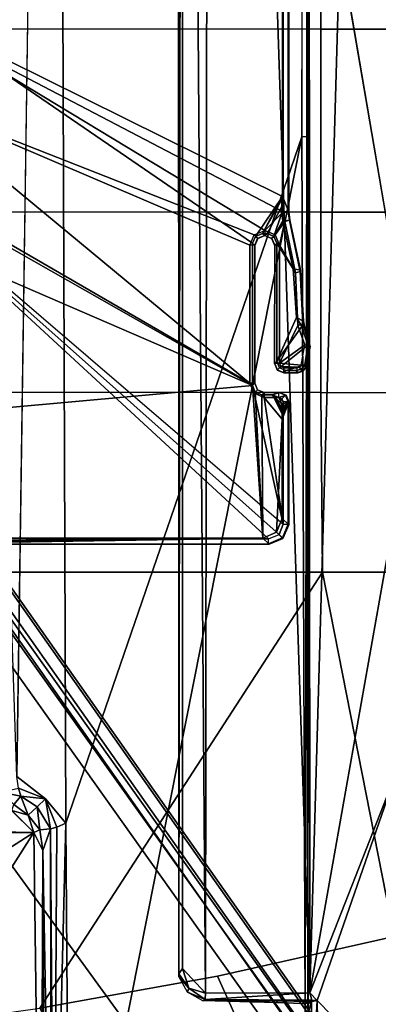
# Model space of a CAD drawing. Units: inches. Extents: x -2 to 197, y -6 to 123.
# Drawn here: x 49 to 51, y 18 to 22 of the extents above; entities that cross this region are included whole.
import ezdxf

# ---------------------------------------------------------------- set-up
doc = ezdxf.new("R2010")
doc.units = ezdxf.units.IN
doc.header["$MEASUREMENT"] = 0
for name, color, linetype in [('SEAT-BASE', 5, 'Continuous'), ('SEAT-FABRIC', 5, 'Continuous'), ('SEAT-FRAME', 5, 'Continuous')]:
    doc.layers.add(name, color=color, linetype=linetype)

# ---------------------------------------------------------------- blocks, each defined once
blk = doc.blocks.new('1verus_asusp_syntltlim_adjarms_adjseat_lum_1t')
at = {"layer": 'SEAT-BASE'}
for points in [[(-1.9262, -0.6626, 6.3614), (-2.063, -0.6573, 4.6526), (-10.6176, -7.0684, 3.3006), (-11.1538, -7.4879, 3.7114)], [(-1.9196, -0.6978, 6.4342), (-1.9262, -0.6626, 6.3614), (-11.1538, -7.4879, 3.7114), (-11.1474, -7.5234, 3.7894)], [(-10.6176, -7.0684, 3.3006), (-2.063, -0.6573, 4.6526), (-2.0458, -0.6567, 4.6016), (-10.6005, -7.0678, 3.2497)], [(-2.0099, -0.6887, 4.5552), (-10.5287, -7.0663, 3.2069), (-10.6005, -7.0678, 3.2497), (-2.0458, -0.6567, 4.6016)], [(-1.8813, -0.7597, 6.4698), (-1.9196, -0.6978, 6.4342), (-11.1474, -7.5234, 3.7894), (-11.1113, -7.6077, 3.8188)], [(-2.0099, -0.6887, 4.5552), (-1.9863, -0.7172, 4.5405), (-10.4021, -7.0258, 3.2151), (-10.5287, -7.0663, 3.2069)], [(-9.8993, -7.7179, 3.2151), (-10.4021, -7.0258, 3.2151), (-1.9863, -0.7172, 4.5405), (-1.2959, -1.6674, 4.5405)], [(-1.8813, -0.7597, 6.4698), (-11.1113, -7.6077, 3.8188), (-10.8902, -7.9121, 3.8188), (-1.5925, -1.1571, 6.4973)], [(-10.669, -8.2165, 3.8188), (-1.3038, -1.5544, 6.4698), (-1.5925, -1.1571, 6.4973), (-10.8902, -7.9121, 3.8188)], [(-1.2568, -1.61, 6.4342), (-1.3038, -1.5544, 6.4698), (-10.669, -8.2165, 3.8188), (-10.5999, -8.277, 3.7894)], [(-10.5768, -8.2985, 3.7114), (-1.2254, -1.6272, 6.3614), (-1.2568, -1.61, 6.4342), (-10.5999, -8.277, 3.7894)], [(-10.5768, -8.2985, 3.7114), (-10.0035, -7.9137, 3.3006), (-1.2626, -1.7589, 4.6526), (-1.2254, -1.6272, 6.3614)], [(-1.2568, -1.7428, 4.6016), (-9.9976, -7.8976, 3.2497), (-9.9712, -7.8279, 3.2079), (-1.2761, -1.6987, 4.5552)], [(-9.9712, -7.8279, 3.2079), (-9.8993, -7.7179, 3.2151), (-1.2959, -1.6674, 4.5405), (-1.2761, -1.6987, 4.5552)], [(-9.9976, -7.8976, 3.2497), (-1.2568, -1.7428, 4.6016), (-1.2626, -1.7589, 4.6526), (-10.0035, -7.9137, 3.3006)]]:
    blk.add_3dface(points, dxfattribs=at)
at = {"layer": 'SEAT-FABRIC'}
for points in [[(-4.3765, -2.8775, 16.9842), (-2.6238, -4.0135, 17.309), (-2.6233, -1.4298, 17.1622), (-4.4768, -2.1608, 16.9315)], [(-2.6238, -4.0135, 17.309), (-1.9015, -4.0074, 17.3953), (-1.9013, -2.0052, 17.2822), (-2.6233, -1.4298, 17.1622)], [(-1.1769, -4.0073, 17.4944), (-1.1762, -2.0052, 17.3789), (-1.9013, -2.0052, 17.2822), (-1.9015, -4.0074, 17.3953)], [(-1.1769, -4.0073, 17.4944), (-0.4413, -4.0073, 17.5948), (-0.4403, -2.0052, 17.477), (-1.1762, -2.0052, 17.3789)], [(0.2999, -4.0072, 17.6959), (0.3012, -2.0052, 17.5759), (-0.4403, -2.0052, 17.477), (-0.4413, -4.0073, 17.5948)], [(-4.6257, -3.7613, 16.9731), (-4.2476, -3.5912, 17.0445), (-4.3765, -2.8775, 16.9842), (-4.7571, -3.054, 16.911)], [(-4.3765, -2.8775, 16.9842), (-4.2476, -3.5912, 17.0445), (-4.0883, -4.302, 17.1136), (-2.6238, -4.0135, 17.309)], [(-4.6257, -3.7613, 16.9731), (-4.4718, -4.4334, 17.0422), (-4.0883, -4.302, 17.1136), (-4.2476, -3.5912, 17.0445)], [(-2.6238, -4.0135, 17.309), (-4.0883, -4.302, 17.1136), (-3.9, -5.0092, 17.1925), (-2.6243, -5.7087, 17.4325)], [(-1.9047, -5.9851, 17.5626), (-1.9015, -4.0074, 17.3953), (-2.6238, -4.0135, 17.309), (-2.6243, -5.7087, 17.4325)], [(-1.9047, -5.9851, 17.5626), (-1.1779, -6.0072, 17.6688), (-1.1769, -4.0073, 17.4944), (-1.9015, -4.0074, 17.3953)], [(-0.4414, -6.0152, 17.7744), (-0.4413, -4.0073, 17.5948), (-1.1769, -4.0073, 17.4944), (-1.1779, -6.0072, 17.6688)], [(-0.4414, -6.0152, 17.7744), (0.2993, -6.0169, 17.8798), (0.2999, -4.0072, 17.6959), (-0.4413, -4.0073, 17.5948)]]:
    blk.add_3dface(points, dxfattribs=at)
at = {"layer": 'SEAT-FRAME'}
for points in [[(-2.4866, 3.0452, 14.4239), (-2.5017, 2.2767, 14.1299), (-2.5017, -2.2766, 14.1299), (-2.4867, -3.7735, 14.4239)], [(-1.8743, -3.7326, 14.4728), (-2.4866, 3.0452, 14.4239), (-2.4867, -3.7735, 14.4239)], [(-1.8743, -3.7326, 14.4728), (-1.0368, -1.794, 14.4258), (-1.0368, 1.794, 14.4258), (-2.4866, 3.0452, 14.4239)], [(-5.9744, 0.7454, 14.8626), (-3.7032, 2.8728, 14.8679), (-3.6705, -2.8534, 14.8696)], [(-3.7032, 2.8728, 14.8679), (-3.567, 2.7529, 14.8674), (-3.6705, -2.8534, 14.8696)], [(-3.567, 2.7529, 14.8674), (-3.5811, -2.7634, 14.8699), (-3.6705, -2.8534, 14.8696)], [(-3.6705, -2.8534, 14.8696), (-5.9778, -1.3843, 14.8723), (-5.9744, 0.7454, 14.8626)], [(-3.6705, -2.8534, 14.8696), (-5.8035, -2.8812, 14.859), (-5.9778, -1.3843, 14.8723)], [(-2.49, -3.7972, 13.8727), (-0.924, -2.0973, 13.8745), (-1.0032, -1.8022, 13.8745), (-2.49, -2.6837, 13.8727)], [(-1.8743, -3.7326, 14.4728), (-0.9525, -2.1089, 14.4259), (-1.0368, -1.794, 14.4258)], [(-0.924, -2.0973, 13.8745), (-2.49, -3.7972, 13.8727), (-2.4727, -3.8389, 13.8728)], [(-0.924, -2.0973, 13.8745), (-2.4727, -3.8389, 13.8728), (-2.431, -3.8561, 13.8728), (-2.4727, -3.8389, 13.8728)], [(-1.9052, -3.7384, 13.8735), (-1.8648, -3.7216, 13.8735), (-0.924, -2.0973, 13.8745), (-2.431, -3.8561, 13.8728)], [(-1.8743, -3.7326, 14.4728), (-0.722, -2.3395, 14.4262), (-0.9525, -2.1089, 14.4259)], [(-0.7079, -2.3134, 13.8745), (-0.924, -2.0973, 13.8745), (-1.8648, -3.7216, 13.8735), (-1.3103, -3.7216, 13.8743)], [(-2.4867, -3.7735, 14.4239), (-2.5017, -2.2766, 14.1299), (-2.5037, -2.3728, 14.0908)], [(-0.7079, -2.3134, 13.8745), (-1.3103, -3.7216, 13.8743), (-1.2685, -3.7389, 13.8743)], [(-1.2512, -3.7814, 13.8743), (-0.4127, -2.3926, 13.8745), (-0.7079, -2.3134, 13.8745), (-1.2685, -3.7389, 13.8743)], [(-3.4446, -2.7853, 14.477), (9.6349, -2.3417, 14.5335), (7.5345, -2.9407, 14.5129)], [(-2.4867, -3.7735, 14.4239), (-2.5037, -2.3728, 14.0908), (-2.5086, -2.4143, 13.9957)], [(-1.3023, -3.7326, 14.4736), (-0.4071, -2.4238, 14.4266), (-0.722, -2.3395, 14.4262), (-1.8743, -3.7326, 14.4728)], [(-0.4127, -2.3926, 13.8745), (-1.2512, -3.7814, 13.8743), (-1.1759, -3.8562, 13.8744)], [(5.9344, -3.8562, 13.8836), (5.6439, -2.3926, 13.8745), (-0.4127, -2.3926, 13.8745), (-1.1759, -3.8562, 13.8744)], [(-2.4867, -3.7735, 14.4239), (-2.5086, -2.4143, 13.9957), (-2.5118, -2.416, 13.9318), (-2.5118, -3.7993, 13.9318)], [(-2.5118, -2.416, 13.9318), (-2.5097, -2.6837, 13.8914), (-2.5097, -3.7972, 13.8914), (-2.5118, -3.7993, 13.9318)], [(-1.1148, -3.8531, 14.407), (-0.4071, -2.4238, 14.4266), (-1.3023, -3.7326, 14.4736), (-1.2745, -3.7441, 14.4735)], [(-1.1148, -3.8531, 14.407), (5.4626, -3.8531, 14.4155), (5.638, -2.4239, 14.4344), (-0.4071, -2.4238, 14.4266)], [(-2.5097, -3.7972, 13.8914), (-2.49, -3.7972, 13.8727), (-2.49, -2.6837, 13.8727), (-2.5097, -2.6837, 13.8914)], [(-3.5084, -2.7207, 14.5376), (-3.5236, -2.8011, 14.5361), (-3.558, -2.7723, 14.8524)], [(-3.5236, -2.8011, 14.5361), (-3.5084, -2.7207, 14.5376), (-3.4925, -2.791, 14.5012)], [(-3.5998, -2.8305, 14.8585), (-3.6705, -2.8534, 14.8696), (-3.5819, -2.765, 14.8698)], [(-3.5998, -2.8305, 14.8585), (-3.5819, -2.765, 14.8698), (-3.558, -2.7723, 14.8524)], [(-3.5998, -2.8305, 14.8585), (-3.558, -2.7723, 14.8524), (-3.5236, -2.8011, 14.5361)], [(-3.5236, -2.8011, 14.5361), (-3.5666, -2.8663, 14.5353), (-3.5998, -2.8305, 14.8585)], [(-3.5236, -2.8011, 14.5361), (-3.5348, -2.8999, 14.481), (-3.5666, -2.8663, 14.5353)], [(-3.4446, -2.7853, 14.477), (-3.5348, -2.8999, 14.481), (-3.4925, -2.791, 14.5012)], [(-3.4925, -2.791, 14.5012), (-3.5348, -2.8999, 14.481), (-3.5236, -2.8011, 14.5361)], [(-3.6705, -2.8534, 14.8696), (-3.5998, -2.8305, 14.8585), (-3.6597, -2.877, 14.8515)], [(-3.5666, -2.8663, 14.5353), (-3.6597, -2.877, 14.8515), (-3.5998, -2.8305, 14.8585)], [(-5.8035, -2.8812, 14.859), (-3.6705, -2.8534, 14.8696), (-3.742, -2.8892, 14.8575)], [(-3.742, -2.8892, 14.8575), (-5.7812, -2.8977, 14.8377), (-5.8035, -2.8812, 14.859)], [(-3.6597, -2.877, 14.8515), (-3.742, -2.8892, 14.8575), (-3.6705, -2.8534, 14.8696)], [(-3.6597, -2.877, 14.8515), (-3.655, -2.9203, 14.5351), (-3.742, -2.8892, 14.8575)], [(-3.5666, -2.8663, 14.5353), (-3.655, -2.9203, 14.5351), (-3.6597, -2.877, 14.8515)], [(-3.655, -2.9203, 14.5351), (-3.5666, -2.8663, 14.5353), (-3.5348, -2.8999, 14.481)], [(-5.6572, -2.924, 14.5511), (-5.7812, -2.8977, 14.8377), (-3.742, -2.8892, 14.8575)], [(-3.655, -2.9203, 14.5351), (-5.6572, -2.924, 14.5511), (-3.742, -2.8892, 14.8575)], [(-3.655, -2.9203, 14.5351), (-5.5754, -2.9331, 14.5086), (-5.6572, -2.924, 14.5511)], [(-5.5754, -2.9331, 14.5086), (-3.655, -2.9203, 14.5351), (-3.6481, -2.9461, 14.4971)], [(-3.6481, -2.9461, 14.4971), (-3.655, -2.9203, 14.5351), (-3.5348, -2.8999, 14.481)], [(-3.5348, -2.8999, 14.481), (-3.633, -2.982, 14.4757), (-3.6481, -2.9461, 14.4971)], [(-3.633, -2.982, 14.4757), (-5.5824, -2.9958, 14.4665), (-5.5754, -2.9331, 14.5086)], [(-3.6481, -2.9461, 14.4971), (-3.633, -2.982, 14.4757), (-5.5754, -2.9331, 14.5086)], [(-5.5824, -2.9958, 14.4665), (-3.633, -2.982, 14.4757), (-0.8748, -3.931, 14.472)], [(-0.8748, -3.931, 14.472), (-4.3959, -3.9436, 14.4586), (-5.5824, -2.9958, 14.4665)], [(-4.2963, -3.4768, 13.6606), (-4.3112, -3.4715, 13.7731), (-4.2489, -3.436, 13.773)], [(-4.2963, -3.4768, 13.6606), (-4.2489, -3.436, 13.773), (-4.2385, -3.4367, 13.6686)], [(-4.2172, -3.4512, 13.6507), (-4.2963, -3.4768, 13.6606), (-4.2385, -3.4367, 13.6686)], [(-4.2385, -3.4367, 13.6686), (7.843, -3.4329, 13.7193), (7.8395, -3.4505, 13.6959)], [(-4.2172, -3.4512, 13.6507), (-4.2385, -3.4367, 13.6686), (7.8395, -3.4505, 13.6959)], [(-4.3467, -3.5331, 13.7735), (-4.3112, -3.4715, 13.7731), (-4.3409, -3.5415, 13.6667)], [(-4.3409, -3.5415, 13.6667), (-4.3112, -3.4715, 13.7731), (-4.2963, -3.4768, 13.6606)], [(-4.3152, -3.5429, 13.6483), (-4.3409, -3.5415, 13.6667), (-4.2963, -3.4768, 13.6606)], [(7.8395, -3.4505, 13.6959), (-4.3152, -3.5429, 13.6483), (-4.2172, -3.4512, 13.6507)], [(7.9313, -3.5587, 13.694), (-4.3152, -3.5429, 13.6483), (7.8395, -3.4505, 13.6959)], [(-4.3152, -3.5429, 13.6483), (-4.2963, -3.4768, 13.6606), (-4.2172, -3.4512, 13.6507)], [(-4.3409, -3.5415, 13.6667), (-4.3576, -3.9293, 13.7778), (-4.3467, -3.5331, 13.7735)], [(-4.3576, -3.9293, 13.7778), (-4.3409, -3.5415, 13.6667), (-4.349, -3.9702, 13.6838)], [(-4.349, -3.9702, 13.6838), (-4.3409, -3.5415, 13.6667), (-4.344, -3.9707, 13.6557)], [(-4.3147, -3.9633, 13.6477), (-4.344, -3.9707, 13.6557), (-4.3409, -3.5415, 13.6667)], [(-4.3147, -3.9633, 13.6477), (-4.3409, -3.5415, 13.6667), (-4.3152, -3.5429, 13.6483)], [(-4.3147, -3.9633, 13.6477), (-4.3152, -3.5429, 13.6483), (7.9313, -3.5587, 13.694)], [(7.9313, -3.5587, 13.694), (7.9178, -3.9561, 13.6921), (-4.3147, -3.9633, 13.6477)], [(-1.8743, -3.7326, 14.4728), (-2.4867, -3.7735, 14.4239), (-1.9008, -3.7435, 14.4727)], [(-1.9008, -3.7435, 14.4727), (-2.4867, -3.7735, 14.4239), (-1.9117, -3.77, 14.4725)], [(-1.9052, -3.7384, 13.8735), (-2.431, -3.8561, 13.8728), (-1.9219, -3.7787, 13.8735)], [(-1.8913, -3.7523, 13.8927), (-1.9052, -3.7384, 13.8735), (-1.9219, -3.7787, 13.8735), (-1.9022, -3.7787, 13.8928)], [(-1.9117, -3.77, 14.4725), (-1.9016, -3.7794, 13.9326), (-1.8906, -3.753, 13.9326), (-1.9008, -3.7435, 14.4727)], [(-1.8648, -3.7413, 13.8929), (-1.8648, -3.7216, 13.8735), (-1.9052, -3.7384, 13.8735), (-1.8913, -3.7523, 13.8927)], [(-1.8906, -3.753, 13.9326), (-1.8913, -3.7523, 13.8927), (-1.9022, -3.7787, 13.8928), (-1.9016, -3.7794, 13.9326)], [(-1.9008, -3.7435, 14.4727), (-1.8906, -3.753, 13.9326), (-1.8642, -3.742, 13.9326), (-1.8743, -3.7326, 14.4728)], [(-1.8906, -3.753, 13.9326), (-1.8913, -3.7523, 13.8927), (-1.8648, -3.7413, 13.8929), (-1.8642, -3.742, 13.9326)], [(-1.8743, -3.7326, 14.4728), (-1.8642, -3.742, 13.9326), (-1.311, -3.742, 13.9333), (-1.3023, -3.7326, 14.4736)], [(-1.8648, -3.7413, 13.8929), (-1.3103, -3.7413, 13.8936), (-1.3103, -3.7216, 13.8743), (-1.8648, -3.7216, 13.8735)], [(-1.8642, -3.742, 13.9326), (-1.8648, -3.7413, 13.8929), (-1.3103, -3.7413, 13.8936), (-1.311, -3.742, 13.9333)], [(-1.3023, -3.7326, 14.4736), (-1.311, -3.742, 13.9333), (-1.2832, -3.7535, 13.9334), (-1.2745, -3.7441, 14.4735)], [(-1.311, -3.742, 13.9333), (-1.3103, -3.7413, 13.8936), (-1.2825, -3.7529, 13.8935), (-1.2832, -3.7535, 13.9334)], [(-1.3103, -3.7413, 13.8936), (-1.3103, -3.7216, 13.8743), (-1.2685, -3.7389, 13.8743), (-1.2825, -3.7529, 13.8935)], [(-1.2745, -3.7441, 14.4735), (-1.2832, -3.7535, 13.9334), (-1.2717, -3.7814, 13.9333), (-1.2629, -3.772, 14.4733)], [(-1.2832, -3.7535, 13.9334), (-1.2825, -3.7529, 13.8935), (-1.2709, -3.7814, 13.8937), (-1.2717, -3.7814, 13.9333)], [(-1.2825, -3.7529, 13.8935), (-1.2685, -3.7389, 13.8743), (-1.2512, -3.7814, 13.8743), (-1.2709, -3.7814, 13.8937)], [(-1.1148, -3.8531, 14.407), (-1.2745, -3.7441, 14.4735), (-1.2629, -3.772, 14.4733)], [(-2.4888, -3.8549, 13.9318), (-2.4637, -3.8291, 14.424), (-2.4867, -3.7735, 14.4239), (-2.5118, -3.7993, 13.9318)], [(-2.4866, -3.8528, 13.891), (-2.4888, -3.8549, 13.9318), (-2.5118, -3.7993, 13.9318), (-2.5097, -3.7972, 13.8914)], [(-2.4727, -3.8389, 13.8728), (-2.4866, -3.8528, 13.891), (-2.5097, -3.7972, 13.8914), (-2.49, -3.7972, 13.8727)], [(-1.9117, -3.77, 14.4725), (-2.4867, -3.7735, 14.4239), (-2.4637, -3.8291, 14.424), (-2.0095, -3.8521, 14.4245)], [(-2.431, -3.8561, 13.8728), (-1.9396, -3.8562, 13.8735), (-1.922, -3.8384, 13.8735), (-1.9219, -3.7787, 13.8735)], [(-1.9117, -3.77, 14.4725), (-2.0095, -3.8521, 14.4245), (-1.9879, -3.8518, 14.431), (-1.9117, -3.8122, 14.4721)], [(-1.9022, -3.7787, 13.8928), (-1.9219, -3.7787, 13.8735), (-1.922, -3.8384, 13.8735), (-1.9022, -3.8384, 13.8928)], [(-1.9117, -3.8122, 14.4721), (-1.9016, -3.8405, 13.9326), (-1.9016, -3.7794, 13.9326), (-1.9117, -3.77, 14.4725)], [(-1.9022, -3.7787, 13.8928), (-1.9022, -3.8384, 13.8928), (-1.9016, -3.8405, 13.9326), (-1.9016, -3.7794, 13.9326)], [(-1.2717, -3.7814, 13.9333), (-1.2709, -3.7814, 13.8937), (-1.2825, -3.8099, 13.8935), (-1.2832, -3.8092, 13.9334)], [(-1.2832, -3.8092, 13.9334), (-1.2745, -3.8186, 14.4729), (-1.263, -3.7908, 14.4731), (-1.2717, -3.7814, 13.9333)], [(-1.2825, -3.8099, 13.8935), (-1.2685, -3.8238, 13.8743), (-1.2512, -3.7814, 13.8743), (-1.2709, -3.7814, 13.8937)], [(-1.1804, -3.8497, 14.4727), (-1.1543, -3.8497, 14.4728), (-1.263, -3.7908, 14.4731), (-1.2745, -3.8186, 14.4729)], [(-1.2717, -3.7814, 13.9333), (-1.263, -3.7908, 14.4731), (-1.2629, -3.772, 14.4733)], [(-1.1759, -3.8562, 13.8744), (-1.2512, -3.7814, 13.8743), (-1.2685, -3.8238, 13.8743), (-1.2146, -3.8617, 13.8744)], [(-1.1264, -3.8503, 14.4612), (-1.2629, -3.772, 14.4733), (-1.263, -3.7908, 14.4731), (-1.1543, -3.8497, 14.4728)], [(-1.2629, -3.772, 14.4733), (-1.1264, -3.8503, 14.4612), (-1.1148, -3.8517, 14.4334)], [(-1.2629, -3.772, 14.4733), (-1.1148, -3.8517, 14.4334), (-1.1148, -3.8531, 14.407)], [(-2.4332, -3.8779, 13.9319), (-2.408, -3.8521, 14.424), (-2.4637, -3.8291, 14.424), (-2.4888, -3.8549, 13.9318)], [(-2.4637, -3.8291, 14.424), (-2.408, -3.8521, 14.424), (-2.0095, -3.8521, 14.4245)], [(-1.9117, -3.8122, 14.4721), (-1.9879, -3.8518, 14.431), (-1.9735, -3.8509, 14.4482)], [(-1.9117, -3.8122, 14.4721), (-1.9735, -3.8509, 14.4482), (-1.9636, -3.8502, 14.4617)], [(-1.9117, -3.8122, 14.4721), (-1.9636, -3.8502, 14.4617), (-1.949, -3.8498, 14.47)], [(-1.9117, -3.8122, 14.4721), (-1.949, -3.8498, 14.47), (-1.9227, -3.8387, 14.4719)], [(-1.9227, -3.8387, 14.4719), (-1.9125, -3.867, 13.9325), (-1.9016, -3.8405, 13.9326), (-1.9117, -3.8122, 14.4721)], [(-1.8032, -3.8411, 14.472), (-1.8119, -3.8317, 13.9327), (-1.8229, -3.8582, 13.9327), (-1.8141, -3.8676, 14.4717)], [(-1.8119, -3.8317, 13.9327), (-1.8112, -3.8324, 13.8928), (-1.8221, -3.8588, 13.8929), (-1.8229, -3.8582, 13.9327)], [(-1.8221, -3.8588, 13.8929), (-1.8023, -3.8588, 13.8736), (-1.7972, -3.8463, 13.8736), (-1.8112, -3.8324, 13.8928)], [(-1.7767, -3.8302, 14.4721), (-1.7855, -3.8208, 13.9327), (-1.8119, -3.8317, 13.9327), (-1.8032, -3.8411, 14.472)], [(-1.8119, -3.8317, 13.9327), (-1.8112, -3.8324, 13.8928), (-1.7847, -3.8214, 13.893), (-1.7855, -3.8208, 13.9327)], [(-1.8112, -3.8324, 13.8928), (-1.7972, -3.8463, 13.8736), (-1.7847, -3.8411, 13.8737), (-1.7847, -3.8214, 13.893)], [(-1.8032, -3.8411, 14.472), (-1.712, -3.9547, 14.4711), (-1.6361, -3.9311, 14.4714), (-1.7767, -3.8302, 14.4721)], [(-1.311, -3.8208, 13.9333), (-1.7855, -3.8208, 13.9327), (-1.7767, -3.8302, 14.4721), (-1.3023, -3.8302, 14.4727)], [(-1.311, -3.8208, 13.9333), (-1.7855, -3.8208, 13.9327), (-1.7847, -3.8214, 13.893), (-1.3103, -3.8215, 13.8936)], [(-1.3103, -3.8215, 13.8936), (-1.7847, -3.8214, 13.893), (-1.7847, -3.8411, 13.8737), (-1.3103, -3.8411, 13.8743)], [(-1.405, -3.896, 14.472), (-1.3023, -3.8302, 14.4727), (-1.7767, -3.8302, 14.4721), (-1.6002, -3.9087, 14.4717)], [(-1.6361, -3.9311, 14.4714), (-1.6002, -3.9087, 14.4717), (-1.7767, -3.8302, 14.4721)], [(-1.2139, -3.8545, 14.4726), (-1.2745, -3.8186, 14.4729), (-1.3023, -3.8302, 14.4727), (-1.405, -3.896, 14.472)], [(-1.311, -3.8208, 13.9333), (-1.3103, -3.8215, 13.8936), (-1.2825, -3.8099, 13.8935), (-1.2832, -3.8092, 13.9334)], [(-1.311, -3.8208, 13.9333), (-1.3023, -3.8302, 14.4727), (-1.2745, -3.8186, 14.4729), (-1.2832, -3.8092, 13.9334)], [(-1.3103, -3.8215, 13.8936), (-1.3103, -3.8411, 13.8743), (-1.2685, -3.8238, 13.8743), (-1.2825, -3.8099, 13.8935)], [(-1.3103, -3.8411, 13.8743), (-1.2146, -3.8617, 13.8744), (-1.2685, -3.8238, 13.8743)], [(-1.2139, -3.8545, 14.4726), (-1.1804, -3.8497, 14.4727), (-1.2745, -3.8186, 14.4729)], [(-2.431, -3.8758, 13.8915), (-2.4332, -3.8779, 13.9319), (-2.4888, -3.8549, 13.9318), (-2.4866, -3.8528, 13.891)], [(-2.431, -3.8561, 13.8728), (-2.431, -3.8758, 13.8915), (-2.4866, -3.8528, 13.891), (-2.4727, -3.8389, 13.8728)], [(-2.0095, -3.8521, 14.4245), (-2.408, -3.8521, 14.424), (-2.4332, -3.8779, 13.9319), (-1.939, -3.8779, 13.9325)], [(-1.939, -3.8779, 13.9325), (-2.4332, -3.8779, 13.9319), (-2.431, -3.8758, 13.8915), (-1.9396, -3.8758, 13.8921)], [(-1.9396, -3.8758, 13.8921), (-1.9396, -3.8562, 13.8735), (-2.431, -3.8561, 13.8728), (-2.431, -3.8758, 13.8915)], [(-2.0095, -3.8521, 14.4245), (-1.939, -3.8779, 13.9325), (-1.9879, -3.8518, 14.431)], [(-1.9879, -3.8518, 14.431), (-1.939, -3.8779, 13.9325), (-1.9735, -3.8509, 14.4482)], [(-1.9735, -3.8509, 14.4482), (-1.939, -3.8779, 13.9325), (-1.9636, -3.8502, 14.4617)], [(-1.9636, -3.8502, 14.4617), (-1.939, -3.8779, 13.9325), (-1.949, -3.8498, 14.47)], [(-1.949, -3.8498, 14.47), (-1.939, -3.8779, 13.9325), (-1.9125, -3.867, 13.9325), (-1.9227, -3.8387, 14.4719)], [(-1.922, -3.8384, 13.8735), (-1.9396, -3.8562, 13.8735), (-1.9271, -3.8509, 13.8735), (-1.9396, -3.8562, 13.8735)], [(-1.9396, -3.8758, 13.8921), (-1.9396, -3.8562, 13.8735), (-1.9271, -3.8509, 13.8735), (-1.9132, -3.8649, 13.8922)], [(-1.939, -3.8779, 13.9325), (-1.9396, -3.8758, 13.8921), (-1.9132, -3.8649, 13.8922), (-1.9125, -3.867, 13.9325)], [(-1.9132, -3.8649, 13.8922), (-1.9271, -3.8509, 13.8735), (-1.922, -3.8384, 13.8735), (-1.9022, -3.8384, 13.8928)], [(-1.9125, -3.867, 13.9325), (-1.9132, -3.8649, 13.8922), (-1.9022, -3.8384, 13.8928), (-1.9016, -3.8405, 13.9326)], [(-1.8229, -3.8582, 13.9327), (-1.8221, -3.8588, 13.8929), (-1.8221, -3.9121, 13.8929), (-1.8229, -3.914, 13.9327)], [(-1.8229, -3.8582, 13.9327), (-1.8229, -3.914, 13.9327), (-1.8141, -3.9078, 14.4714), (-1.8141, -3.8676, 14.4717)], [(-1.8221, -3.9121, 13.8929), (-1.8024, -3.9121, 13.8736), (-1.8023, -3.8588, 13.8736), (-1.8221, -3.8588, 13.8929)], [(-1.712, -3.9547, 14.4711), (-1.8032, -3.8411, 14.472), (-1.8141, -3.8676, 14.4717), (-1.7906, -3.9426, 14.4711)], [(-1.7906, -3.9426, 14.4711), (-1.8141, -3.8676, 14.4717), (-1.8141, -3.9078, 14.4714), (-1.8077, -3.9288, 14.4712)], [(-1.8024, -3.9121, 13.8736), (-1.7996, -3.9217, 13.8736), (-1.7972, -3.8463, 13.8736), (-1.8023, -3.8588, 13.8736)], [(-1.792, -3.9282, 13.8736), (-1.7847, -3.8411, 13.8737), (-1.7972, -3.8463, 13.8736), (-1.7996, -3.9217, 13.8736)], [(-1.7847, -3.8411, 13.8737), (-1.792, -3.9282, 13.8736), (-1.7102, -3.9422, 13.8737)], [(-1.4212, -3.9048, 13.8741), (-1.3103, -3.8411, 13.8743), (-1.7847, -3.8411, 13.8737), (-1.6321, -3.9144, 13.8739)], [(-1.7847, -3.8411, 13.8737), (-1.7102, -3.9422, 13.8737), (-1.6321, -3.9144, 13.8739)], [(-1.3103, -3.8411, 13.8743), (-1.4212, -3.9048, 13.8741), (-1.2146, -3.8617, 13.8744)], [(-1.2091, -3.8806, 13.8931), (-1.2146, -3.8617, 13.8744), (-1.4212, -3.9048, 13.8741), (-1.4157, -3.9239, 13.8928)], [(-1.405, -3.896, 14.472), (-1.4098, -3.9253, 13.9332), (-1.2088, -3.8827, 13.9335), (-1.2139, -3.8545, 14.4726)], [(-1.1759, -3.8758, 13.8931), (-1.1759, -3.8562, 13.8744), (-1.2146, -3.8617, 13.8744), (-1.2091, -3.8806, 13.8931)], [(-1.2139, -3.8545, 14.4726), (-1.2088, -3.8827, 13.9335), (-1.1757, -3.8779, 13.9335), (-1.1804, -3.8497, 14.4727)], [(-1.1757, -3.8779, 13.9335), (-1.2088, -3.8827, 13.9335), (-1.2091, -3.8806, 13.8931), (-1.1759, -3.8758, 13.8931)], [(-1.1804, -3.8497, 14.4727), (-1.1757, -3.8779, 13.9335), (-1.1148, -3.8531, 14.407), (-1.1543, -3.8497, 14.4728)], [(5.9344, -3.8758, 13.9023), (5.9344, -3.8562, 13.8836), (-1.1759, -3.8562, 13.8744), (-1.1759, -3.8758, 13.8931)], [(-1.1757, -3.8779, 13.9335), (-1.1759, -3.8758, 13.8931), (5.9344, -3.8758, 13.9023), (5.935, -3.878, 13.9427)], [(-1.1757, -3.8779, 13.9335), (5.935, -3.878, 13.9427), (5.4626, -3.8531, 14.4155), (-1.1148, -3.8531, 14.407)], [(-1.1543, -3.8497, 14.4728), (-1.1148, -3.8531, 14.407), (-1.1148, -3.8517, 14.4334), (-1.1264, -3.8503, 14.4612)], [(-1.8169, -3.9344, 13.9327), (-1.8077, -3.9288, 14.4712), (-1.8141, -3.9078, 14.4714), (-1.8229, -3.914, 13.9327)], [(-1.8161, -3.9323, 13.8925), (-1.8169, -3.9344, 13.9327), (-1.8229, -3.914, 13.9327), (-1.8221, -3.9121, 13.8929)], [(-1.7996, -3.9217, 13.8736), (-1.8161, -3.9323, 13.8925), (-1.8221, -3.9121, 13.8929), (-1.8024, -3.9121, 13.8736)], [(-1.6265, -3.9343, 13.8925), (-1.6321, -3.9144, 13.8739), (-1.7102, -3.9422, 13.8737), (-1.7118, -3.962, 13.8924)], [(-1.6361, -3.9311, 14.4714), (-1.6348, -3.9416, 13.9329), (-1.615, -3.9367, 13.9329), (-1.6002, -3.9087, 14.4717)], [(-1.4157, -3.9239, 13.8928), (-1.4212, -3.9048, 13.8741), (-1.6321, -3.9144, 13.8739), (-1.6265, -3.9343, 13.8925)], [(-1.6002, -3.9087, 14.4717), (-1.615, -3.9367, 13.9329), (-1.4098, -3.9253, 13.9332), (-1.405, -3.896, 14.472)], [(-1.4098, -3.9253, 13.9332), (-1.4157, -3.9239, 13.8928), (-1.2091, -3.8806, 13.8931), (-1.2088, -3.8827, 13.9335)], [(-4.349, -3.9702, 13.6838), (-5.3288, -3.9659, 14.045), (-4.3943, -3.9563, 14.4318)], [(-4.3959, -3.9436, 14.4586), (-0.8748, -3.931, 14.472), (-0.8727, -3.951, 14.4564)], [(-4.3943, -3.9563, 14.4318), (-4.3959, -3.9436, 14.4586), (-0.8727, -3.951, 14.4564)], [(-4.3943, -3.9563, 14.4318), (-0.8727, -3.951, 14.4564), (-4.3588, -3.9545, 13.7993)], [(-4.349, -3.9702, 13.6838), (-4.3943, -3.9563, 14.4318), (-4.3588, -3.9545, 13.7993)], [(-4.3588, -3.9545, 13.7993), (-4.3576, -3.9293, 13.7778), (-4.349, -3.9702, 13.6838)], [(-4.3588, -3.9545, 13.7993), (-0.8727, -3.951, 14.4564), (7.2647, -3.9565, 14.3518)], [(7.9666, -3.9567, 13.8612), (-4.3588, -3.9545, 13.7993), (7.2647, -3.9565, 14.3518)], [(2.5144, -3.9557, 13.6723), (-0.1059, -4.0831, 13.6598), (-4.3147, -3.9633, 13.6477)], [(-1.8008, -3.9482, 13.9327), (-1.7906, -3.9426, 14.4711), (-1.8077, -3.9288, 14.4712), (-1.8169, -3.9344, 13.9327)], [(-1.8001, -3.9461, 13.8923), (-1.8008, -3.9482, 13.9327), (-1.8169, -3.9344, 13.9327), (-1.8161, -3.9323, 13.8925)], [(-1.792, -3.9282, 13.8736), (-1.8001, -3.9461, 13.8923), (-1.8161, -3.9323, 13.8925), (-1.7996, -3.9217, 13.8736)], [(-1.717, -3.9644, 13.9328), (-1.712, -3.9547, 14.4711), (-1.7906, -3.9426, 14.4711), (-1.8008, -3.9482, 13.9327)], [(-1.7118, -3.962, 13.8924), (-1.717, -3.9644, 13.9328), (-1.8008, -3.9482, 13.9327), (-1.8001, -3.9461, 13.8923)], [(-1.8001, -3.9461, 13.8923), (-1.792, -3.9282, 13.8736), (-1.7102, -3.9422, 13.8737), (-1.7118, -3.962, 13.8924)], [(-1.6348, -3.9416, 13.9329), (-1.6361, -3.9311, 14.4714), (-1.712, -3.9547, 14.4711), (-1.717, -3.9644, 13.9328)], [(-1.6265, -3.9343, 13.8925), (-1.6348, -3.9416, 13.9329), (-1.717, -3.9644, 13.9328), (-1.7118, -3.962, 13.8924)], [(-1.6348, -3.9416, 13.9329), (-1.6265, -3.9343, 13.8925), (-1.615, -3.9367, 13.9329)], [(-1.615, -3.9367, 13.9329), (-1.6265, -3.9343, 13.8925), (-1.4157, -3.9239, 13.8928), (-1.4098, -3.9253, 13.9332)], [(7.2609, -3.9511, 14.4829), (-0.8727, -3.951, 14.4564), (-0.8748, -3.931, 14.472)], [(-0.8727, -3.951, 14.4564), (7.2609, -3.9511, 14.4829), (7.2647, -3.9565, 14.3518)], [(-4.9368, -3.9791, 13.7136), (-5.3288, -3.9659, 14.045), (-4.349, -3.9702, 13.6838)], [(-4.7367, -3.9714, 13.6812), (-4.9368, -3.9791, 13.7136), (-4.349, -3.9702, 13.6838)], [(-4.7367, -3.9714, 13.6812), (-4.349, -3.9704, 13.6829), (-4.3457, -3.9927, 13.6479)], [(-4.3457, -3.9927, 13.6479), (-4.7339, -3.9986, 13.6528), (-4.7367, -3.9714, 13.6812)], [(-4.7339, -3.9986, 13.6528), (-4.3457, -3.9927, 13.6479), (-4.6422, -4.2828, 13.6468)], [(-4.6422, -4.2828, 13.6468), (-4.3457, -3.9927, 13.6479), (-3.417, -4.316, 13.6497)], [(-4.3457, -3.9927, 13.6479), (-4.349, -3.9704, 13.6829), (-4.344, -3.9707, 13.6557)], [(-4.3457, -3.9927, 13.6479), (-4.3147, -3.9633, 13.6477), (-3.417, -4.316, 13.6497)], [(-4.3147, -3.9633, 13.6477), (-4.3457, -3.9927, 13.6479), (-4.344, -3.9707, 13.6557)], [(-0.1059, -4.0831, 13.6598), (-1.9061, -4.3906, 13.6569), (-4.3147, -3.9633, 13.6477)], [(-1.9061, -4.3906, 13.6569), (-3.417, -4.316, 13.6497), (-4.3147, -3.9633, 13.6477)]]:
    blk.add_3dface(points, dxfattribs=at)
for points, invisible_edges in [([(-3.5348, -2.8999, 14.481), (-3.4446, -2.7853, 14.477), (7.5345, -2.9407, 14.5129)], 12), ([(-3.633, -2.982, 14.4757), (-3.5348, -2.8999, 14.481), (7.5345, -2.9407, 14.5129)], 2), ([(-3.633, -2.982, 14.4757), (7.5345, -2.9407, 14.5129), (-0.8748, -3.931, 14.472)], 2), ([(-0.8748, -3.931, 14.472), (7.5345, -2.9407, 14.5129), (7.2749, -3.9299, 14.5014)], 1), ([(-4.2489, -3.436, 13.773), (7.843, -3.4329, 13.7193), (-4.2385, -3.4367, 13.6686)], 1), ([(7.843, -3.4329, 13.7193), (-4.2489, -3.436, 13.773), (7.8622, -3.4373, 13.8173)], 1), ([(-1.9061, -4.3906, 13.6569), (-0.1059, -4.0831, 13.6598), (-1.1546, -4.4155, 13.6624)], 2), ([(0.3022, -4.4054, 13.6658), (-1.1546, -4.4155, 13.6624), (-0.1059, -4.0831, 13.6598)], 14)]:
    blk.add_3dface(points, dxfattribs=dict(at, invisible_edges=invisible_edges))

msp = doc.modelspace()

# ---------------------------------------------------------------- block references
at = {"rotation": 90}
msp.add_blockref('1verus_asusp_syntltlim_adjarms_adjseat_lum_1t', (46.3783, 22.1318), dxfattribs=at)

doc.saveas('drawing.dxf')
